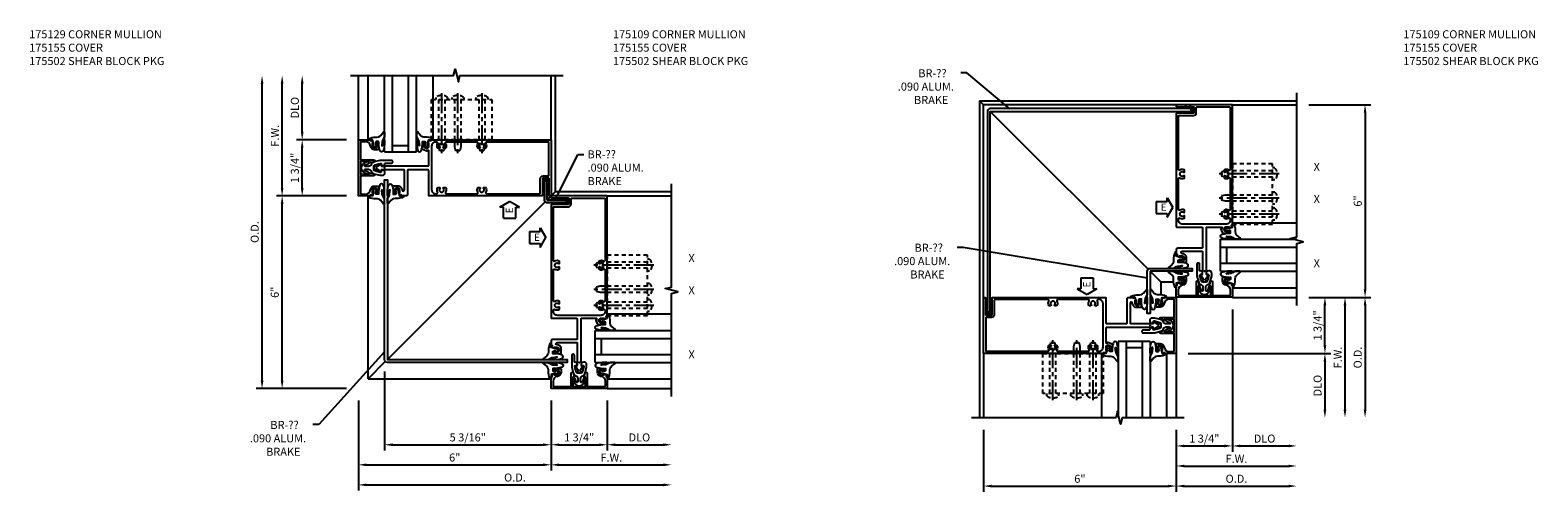
# Model space of a CAD drawing. Extents: x 0 to 94, y 0 to 59.1.
# Drawn here: x 43.3 to 90.2, y 26.2 to 40.6 of the extents above; entities that cross this region are included whole.
import ezdxf
from ezdxf.enums import TextEntityAlignment as Align

# ---------------------------------------------------------------- set-up
doc = ezdxf.new("R2010")
doc.units = 0
doc.header["$LTSCALE"] = 0.5
doc.header["$MEASUREMENT"] = 0
doc.linetypes.add('CENTER', pattern=[2, 1.25, -0.25, 0.25, -0.25])
doc.linetypes.add('HIDDEN', pattern=[0.375, 0.25, -0.125])
doc.layers.get('0').update_dxf_attribs({"color": 4, "linetype": 'CONTINUOUS'})
for name, color, linetype in [('CENTER', 1, 'CENTER'), ('DIME', 2, 'CONTINUOUS'), ('HIDDEN', 3, 'HIDDEN'), ('P_ATTR', 3, 'CONTINUOUS'), ('TEXT', 3, 'CONTINUOUS')]:
    doc.layers.add(name, color=color, linetype=linetype)
doc.layers.add('INSERTION_PT', color=1, linetype='CONTINUOUS', plot=False)
doc.styles.get("Standard").update_dxf_attribs({"font": 'arial.ttf'})
doc.dimstyles.new('EXT_ON-OFF', dxfattribs={"dimscale": 2, "dimtxt": 0.125, "dimasz": 0.125, "dimexe": 0.09, "dimexo": 0.1875, "dimgap": 0.05, "dimtad": 3, "dimdec": 5, "dimzin": 3, "dimdsep": 46, "dimlunit": 5, "dimtxsty": 'STANDARD', "dimcen": 0, "dimse2": 1, "dimazin": 0, "dimtfac": 1, "dimtdec": 5, "dimtofl": 0, "dimtmove": 0, "dimatfit": 0, "dimfxl": 1, "dimfrac": 2, "dimtolj": 1, "dimtzin": 3, "dimarcsym": 0})
doc.dimstyles.new('EXT_ON-ON', dxfattribs={"dimscale": 2, "dimtxt": 0.125, "dimasz": 0.125, "dimexe": 0.09, "dimexo": 0.1875, "dimgap": 0.05, "dimtad": 3, "dimdec": 5, "dimzin": 3, "dimdsep": 46, "dimlunit": 5, "dimtxsty": 'STANDARD', "dimcen": 0, "dimazin": 0, "dimtfac": 1, "dimtdec": 5, "dimtofl": 0, "dimtmove": 0, "dimatfit": 0, "dimfxl": 1, "dimfrac": 2, "dimtolj": 1, "dimtzin": 3, "dimarcsym": 0})
doc.dimstyles.get("Standard").update_dxf_attribs({"dimtxt": 0.18, "dimasz": 0.18, "dimexe": 0.18, "dimexo": 0.0625, "dimgap": 0.09, "dimtad": 0, "dimtih": 1, "dimtoh": 1, "dimdec": 4, "dimzin": 0, "dimdsep": 46, "dimtxsty": 'STANDARD', "dimcen": 0.09, "dimadec": 0, "dimazin": 0, "dimtfac": 1, "dimtdec": 4, "dimtofl": 0, "dimtmove": 0, "dimatfit": 3, "dimfxl": 1, "dimtolj": 1, "dimtzin": 0, "dimarcsym": 0})

# ---------------------------------------------------------------- blocks, each defined once
blk = doc.blocks.new('ESEAL1')
at = {"layer": 'TEXT', "color": 7}
for p, q in [((-0.575, 0.21), (-0.575, -0.21)), ((-0.575, 0.21), (-0.196, 0.21)), ((-0.196, 0.338), (0, 0)), ((-0.196, 0.21), (-0.196, 0.338)), ((-0.196, -0.338), (0, 0)), ((-0.575, -0.21), (-0.196, -0.21)), ((-0.196, -0.21), (-0.196, -0.338))]:
    blk.add_line(p, q, dxfattribs=at)
at = {"layer": 'TEXT', "color": 3}
blk.add_text('E', height=0.25, dxfattribs=at).set_placement((-0.413, -0.116))
blk = doc.blocks.new('*D37')
at = {"layer": 'DIME', "color": 0, "lineweight": -2}
for p, q in [((-6.875, -1.187), (-6.875, -3.992)), ((-6.625, -3.812), (2.625, -3.812))]:
    blk.add_line(p, q, dxfattribs=at)
at = {"layer": 'DIME', "color": 0}
for points in [[(-6.625, -3.77), (-6.625, -3.854), (-6.875, -3.812)], [(2.625, -3.77), (2.625, -3.854), (2.875, -3.812)]]:
    blk.add_solid(points, dxfattribs=at)
at = {"layer": 'DIME', "color": 0, "insert": (-2, -3.583), "char_height": 0.25, "attachment_point": 5, "rotation": 0.0009}
blk.add_mtext('\\A1;O.D.', dxfattribs=at)
blk = doc.blocks.new('*D38')
at = {"layer": 'DIME', "color": 0, "lineweight": -2}
for p, q in [((-6.875, -1.187), (-6.875, -3.367)), ((-0.875, -1.187), (-0.875, -3.367)), ((-6.625, -3.187), (-1.125, -3.187))]:
    blk.add_line(p, q, dxfattribs=at)
at = {"layer": 'DIME', "color": 0}
for points in [[(-6.625, -3.145), (-6.625, -3.229), (-6.875, -3.187)], [(-1.125, -3.145), (-1.125, -3.229), (-0.875, -3.187)]]:
    blk.add_solid(points, dxfattribs=at)
at = {"layer": 'DIME', "color": 0, "insert": (-3.875, -2.959), "char_height": 0.25, "attachment_point": 5, "rotation": 0.0009}
blk.add_mtext('\\A1;6"', dxfattribs=at)
blk = doc.blocks.new('*D39')
at = {"layer": 'DIME', "color": 0, "lineweight": -2}
for p, q in [((-6.062, -0.285), (-6.062, -2.742)), ((-0.875, -1.187), (-0.875, -2.742)), ((-5.812, -2.562), (-1.125, -2.562))]:
    blk.add_line(p, q, dxfattribs=at)
at = {"layer": 'DIME', "color": 0}
for points in [[(-5.812, -2.52), (-5.812, -2.604), (-6.062, -2.562)], [(-1.125, -2.52), (-1.125, -2.604), (-0.875, -2.562)]]:
    blk.add_solid(points, dxfattribs=at)
at = {"layer": 'DIME', "color": 0, "insert": (-3.469, -2.333), "char_height": 0.25, "attachment_point": 5, "rotation": 0.0009}
blk.add_mtext('\\A1;5 3/16"', dxfattribs=at)
blk = doc.blocks.new('*D40')
at = {"layer": 'DIME', "color": 0, "lineweight": -2}
for p, q in [((-7.25, 5.188), (-9.43, 5.188)), ((-9.25, -0.562), (-9.25, 4.938)), ((-7.25, -0.812), (-9.43, -0.812))]:
    blk.add_line(p, q, dxfattribs=at)
at = {"layer": 'DIME', "color": 0}
for points in [[(-9.292, 4.938), (-9.208, 4.938), (-9.25, 5.188)], [(-9.292, -0.562), (-9.208, -0.562), (-9.25, -0.812)]]:
    blk.add_solid(points, dxfattribs=at)
at = {"layer": 'DIME', "color": 0, "insert": (-9.478, 2.188), "char_height": 0.25, "attachment_point": 5, "rotation": 90}
blk.add_mtext('\\A1;6"', dxfattribs=at)
blk = doc.blocks.new('*D41')
at = {"layer": 'DIME', "color": 0, "lineweight": -2}
for p, q in [((-9.875, -0.562), (-9.875, 8.688)), ((-7.25, -0.812), (-10.055, -0.812))]:
    blk.add_line(p, q, dxfattribs=at)
at = {"layer": 'DIME', "color": 0}
for points in [[(-9.917, 8.688), (-9.833, 8.688), (-9.875, 8.938)], [(-9.917, -0.562), (-9.833, -0.562), (-9.875, -0.812)]]:
    blk.add_solid(points, dxfattribs=at)
at = {"layer": 'DIME', "color": 0, "insert": (-10.104, 4.063), "char_height": 0.25, "attachment_point": 5, "rotation": 90}
blk.add_mtext('\\A1;O.D.', dxfattribs=at)
blk = doc.blocks.new('*D42')
at = {"layer": 'DIME', "color": 0, "lineweight": -2}
for p, q in [((-8.625, 7.188), (-8.625, 8.688)), ((-7.25, 6.938), (-8.805, 6.938))]:
    blk.add_line(p, q, dxfattribs=at)
at = {"layer": 'DIME', "color": 0}
for points in [[(-8.667, 8.688), (-8.583, 8.688), (-8.625, 8.938)], [(-8.667, 7.188), (-8.583, 7.188), (-8.625, 6.938)]]:
    blk.add_solid(points, dxfattribs=at)
at = {"layer": 'DIME', "color": 0, "insert": (-8.854, 7.938), "char_height": 0.25, "attachment_point": 5, "rotation": 90}
blk.add_mtext('\\A1;DLO', dxfattribs=at)
blk = doc.blocks.new('*D43')
at = {"layer": 'DIME', "color": 0, "lineweight": -2}
for p, q in [((-9.25, 5.438), (-9.25, 8.688)), ((-7.25, 5.188), (-9.43, 5.188))]:
    blk.add_line(p, q, dxfattribs=at)
at = {"layer": 'DIME', "color": 0}
for points in [[(-9.292, 8.688), (-9.208, 8.688), (-9.25, 8.938)], [(-9.292, 5.438), (-9.208, 5.438), (-9.25, 5.188)]]:
    blk.add_solid(points, dxfattribs=at)
at = {"layer": 'DIME', "color": 0, "insert": (-9.475, 7.063), "char_height": 0.25, "attachment_point": 5, "rotation": 90}
blk.add_mtext('\\A1;F.W.', dxfattribs=at)
blk = doc.blocks.new('*D44')
at = {"layer": 'DIME', "color": 0, "lineweight": -2}
for p, q in [((-0.875, -1.187), (-0.875, -3.367)), ((-0.625, -3.187), (2.625, -3.187))]:
    blk.add_line(p, q, dxfattribs=at)
at = {"layer": 'DIME', "color": 0}
for points in [[(-0.625, -3.145), (-0.625, -3.229), (-0.875, -3.187)], [(2.625, -3.145), (2.625, -3.229), (2.875, -3.187)]]:
    blk.add_solid(points, dxfattribs=at)
at = {"layer": 'DIME', "color": 0, "insert": (1, -2.962), "char_height": 0.25, "attachment_point": 5, "rotation": 0.0009}
blk.add_mtext('\\A1;F.W.', dxfattribs=at)
blk = doc.blocks.new('*D45')
at = {"layer": 'DIME', "color": 0, "lineweight": -2}
for p, q in [((0.875, -1.187), (0.875, -2.742)), ((1.125, -2.562), (2.625, -2.562))]:
    blk.add_line(p, q, dxfattribs=at)
at = {"layer": 'DIME', "color": 0}
for points in [[(1.125, -2.52), (1.125, -2.604), (0.875, -2.562)], [(2.625, -2.52), (2.625, -2.604), (2.875, -2.562)]]:
    blk.add_solid(points, dxfattribs=at)
at = {"layer": 'DIME', "color": 0, "insert": (1.875, -2.333), "char_height": 0.25, "attachment_point": 5, "rotation": 0.0009}
blk.add_mtext('\\A1;DLO', dxfattribs=at)
blk = doc.blocks.new('445109', base_point=(6.892, 9.43))
for p, q in [((6.861, 9.471), (6.861, 9.389)), ((6.946, 9.502), (6.892, 9.502)), ((6.892, 9.469), (6.892, 9.391)), ((6.946, 9.502), (6.954, 9.555)), ((6.954, 9.555), (6.962, 9.502)), ((7.173, 9.477), (6.955, 9.477)), ((7.071, 9.502), (6.962, 9.502)), ((7.071, 9.502), (7.079, 9.555)), ((7.079, 9.555), (7.087, 9.502)), ((7.148, 9.502), (7.087, 9.502)), ((6.892, 9.358), (6.946, 9.358)), ((6.954, 9.305), (6.946, 9.358)), ((6.962, 9.358), (6.954, 9.305)), ((6.955, 9.383), (7.173, 9.383)), ((6.962, 9.358), (7.071, 9.358)), ((7.079, 9.305), (7.071, 9.358)), ((7.087, 9.358), (7.079, 9.305)), ((7.087, 9.358), (7.148, 9.358))]:
    blk.add_line(p, q)
for centre, radius, start, end in [((6.892, 9.471), 0.031, 89.9557, 180), ((6.908, 9.469), 0.016, 14.4775, 180), ((6.908, 9.391), 0.016, 180, 345.5226), ((6.939, 9.477), 0.016, 194.4775, 359.9999), ((6.939, 9.383), 0.016, 360, 165.5222), ((7.148, 9.477), 0.025, 360, 89.8916), ((6.892, 9.389), 0.031, 180, 270.1467), ((7.148, 9.383), 0.025, 270.1769, 360)]:
    blk.add_arc(centre, radius, start, end)
blk = doc.blocks.new('B175310', base_point=(14.4, 6.104))
blk.add_lwpolyline([(13.901, 6.149), (13.803, 6.149, -0.8391), (13.795, 6.198), (13.896, 6.234, 0.317837), (13.935, 6.291, 0.517638), (13.915, 6.305), (13.78, 6.256, 0.315299), (13.677, 6.11), (13.677, 6.099, 0.315299), (13.78, 5.952), (13.915, 5.903, 0.517638), (13.935, 5.917, 0.317837), (13.896, 5.974), (13.795, 6.011, -0.8391), (13.803, 6.059), (13.901, 6.059, -0.304695), (13.984, 6.003, 0.234469), (14.078, 5.921), (14.258, 5.873), (14.338, 5.873, 0.414214), (14.413, 5.948), (14.413, 5.969, 0.267949), (14.376, 6.034), (14.358, 6.044, 0.131652), (14.35, 6.046), (14.312, 6.046, 0.466308), (14.297, 6.029), (14.303, 5.998, -0.548619), (14.265, 5.964), (14.101, 6.008, -0.339454), (14.064, 6.056), (14.064, 6.152, -0.339454), (14.101, 6.2), (14.266, 6.244, -0.548619), (14.303, 6.21), (14.297, 6.179, 0.466308), (14.312, 6.161), (14.35, 6.161, 0.131652), (14.358, 6.163), (14.376, 6.174, 0.271331), (14.413, 6.239, -0.417912), (14.428, 6.255), (14.626, 6.255, 0.414214), (14.656, 6.285), (14.656, 6.305, 0.414214), (14.626, 6.335), (14.254, 6.335), (14.078, 6.287, 0.234469), (13.984, 6.205, -0.304695)], format="xyb", close=True)
at = {"color": 4}
blk.add_point((14.4, 6.104), dxfattribs=at)
blk.add_point((14.4, 6.104))
blk.add_point((14.4, 6.104))
blk = doc.blocks.new('B175155', base_point=(12.092, 3.652))
blk.add_lwpolyline([(11.905, 3.065), (11.905, 2.847), (11.856, 2.847, -0.414214), (11.836, 2.867), (11.836, 2.879), (11.865, 2.879), (11.865, 2.956, 1), (11.707, 2.956), (11.707, 2.879), (11.736, 2.879), (11.707, 2.797), (11.654, 2.807), (11.643, 2.777), (11.281, 2.777), (11.281, 4.527), (11.643, 4.527), (11.654, 4.497), (11.707, 4.507), (11.736, 4.424), (11.707, 4.424), (11.707, 4.347, 1), (11.865, 4.347), (11.865, 4.424), (11.836, 4.424), (11.836, 4.436, -0.414214), (11.856, 4.456), (11.905, 4.456), (11.905, 4.238, -0.414214), (11.885, 4.218), (11.786, 4.218, -0.37708), (11.658, 4.331, 0.37708), (11.503, 4.467), (11.371, 4.467, 0.414214), (11.341, 4.437), (11.341, 3.901), (11.766, 3.901, -0.876975), (11.774, 3.842), (11.641, 3.806, -0.577352), (11.628, 3.818), (11.634, 3.838, 0.493145), (11.624, 3.851), (11.341, 3.851), (11.341, 3.452), (11.624, 3.452, 0.493145), (11.634, 3.465), (11.628, 3.485, -0.577352), (11.641, 3.497), (11.774, 3.461, -0.876975), (11.766, 3.402), (11.341, 3.402), (11.341, 2.867, 0.414214), (11.371, 2.837), (11.503, 2.837, 0.37708), (11.658, 2.973, -0.37708), (11.786, 3.085), (11.885, 3.085, -0.414214)], format="xyb", close=True)
at = {"color": 4}
blk.add_point((12.092, 3.652), dxfattribs=at)
blk = doc.blocks.new('*D46')
at = {"layer": 'DIME', "color": 0, "lineweight": -2}
for p, q in [((-7.25, 6.938), (-8.805, 6.938)), ((-8.625, 5.438), (-8.625, 6.688)), ((-7.25, 5.188), (-8.805, 5.188))]:
    blk.add_line(p, q, dxfattribs=at)
at = {"layer": 'DIME', "color": 0}
for points in [[(-8.667, 6.688), (-8.583, 6.688), (-8.625, 6.938)], [(-8.667, 5.438), (-8.583, 5.438), (-8.625, 5.188)]]:
    blk.add_solid(points, dxfattribs=at)
at = {"layer": 'DIME', "color": 0, "insert": (-8.854, 6.063), "char_height": 0.25, "attachment_point": 5, "rotation": 90}
blk.add_mtext('\\A1;1 3/4"', dxfattribs=at)
blk = doc.blocks.new('*D47')
at = {"layer": 'DIME', "color": 0, "lineweight": -2}
for p, q in [((-0.875, -1.187), (-0.875, -2.742)), ((0.875, -1.187), (0.875, -2.742)), ((-0.625, -2.562), (0.625, -2.562))]:
    blk.add_line(p, q, dxfattribs=at)
at = {"layer": 'DIME', "color": 0}
for points in [[(-0.625, -2.52), (-0.625, -2.604), (-0.875, -2.562)], [(0.625, -2.52), (0.625, -2.604), (0.875, -2.562)]]:
    blk.add_solid(points, dxfattribs=at)
at = {"layer": 'DIME', "color": 0, "insert": (0, -2.333), "char_height": 0.25, "attachment_point": 5}
blk.add_mtext('\\A1;1 3/4"', dxfattribs=at)
blk = doc.blocks.new('028400')
for p, q in [((-0.066, 0.187), (0, 0.187)), ((0, 0.095), (1.469, 0.095)), ((1.469, 0.095), (1.594, 0.065)), ((1.594, 0.065), (1.594, -0.065)), ((-0.066, -0.186), (0, -0.186)), ((0, -0.095), (1.469, -0.095)), ((1.469, -0.095), (1.594, -0.065))]:
    blk.add_line(p, q)
blk.add_arc((0.162, 0), 0.295, 140.7507, 219.2493)
at = {"layer": 'CENTER'}
blk.add_line((-0.203, 0), (1.664, 0), dxfattribs=at)
blk = doc.blocks.new('B175502A')
at = {"layer": 'HIDDEN'}
blk.add_lwpolyline([(2.125, 2.592), (0.875, 2.592), (0.875, 0.717), (2.125, 0.717)], close=True, dxfattribs=at)
at = {"layer": 'HIDDEN', "extrusion": (0, 0, -1), "zscale": -1}
for p in [(-2.125, 2.28), (-2.125, 1.529), (-2.125, 1.03)]:
    blk.add_blockref('028400', p, dxfattribs=at)
blk = doc.blocks.new('B027074-M1')
blk.add_lwpolyline([(0.062, 0.144), (0.035, 0.149), (0.069, 0.257), (0.13, 0.261), (0.205, 0.259), (0.195, 0.29, 0.12571), (-0.037, 0.341, -0.226084), (-0.19, 0.391), (-0.281, 0.502, 0.644976), (-0.307, 0.49), (-0.305, 0.361, 0.151869), (-0.289, 0.316), (-0.255, 0.257, -0.029345), (-0.238, 0.205), (-0.221, 0.083, -0.653812), (-0.241, 0.076), (-0.285, 0.241, 1.018221), (-0.307, 0.239), (-0.307, 0.105, 0.064432), (-0.268, -0.084, 0.628277), (-0.165, -0.084, 0.070356), (-0.124, 0.105), (-0.124, 0.201), (-0.051, 0.201), (-0.029, 0.147), (-0.068, 0.142), (-0.034, 0.106), (-0.065, 0.084), (-0.004, 0.03), (0.052, 0.096), (0.027, 0.106)], format="xyb", close=True)
blk = doc.blocks.new('S175GT100')
for p, q in [((-0.512, 0.875), (-0.512, 2.875)), ((0, 0.5), (0, 2.875)), ((0.25, 0.5), (0.25, 2.875)), ((0.75, 0.5), (0.75, 2.875)), ((1, 0.5), (1, 2.875)), ((1.513, 0.875), (1.513, 2.875)), ((0, 0.5), (1, 0.5)), ((0.75, 0.687), (0.25, 0.687))]:
    blk.add_line(p, q)
at = {"xscale": -1}
blk.add_blockref('B027074-M1', (-0.307, 0.616), dxfattribs=at)
blk.add_blockref('B027074-M1', (1.307, 0.616))
blk = doc.blocks.new('B175109')
for points in [[(-0.875, 1.392, 0.414214), (-0.86, 1.377), (-0.078, 1.377, -0.414214), (-0.063, 1.362), (-0.063, 0.732, -0.414214), (-0.078, 0.717), (-0.835, 0.717, 0.414214), (-0.875, 0.677), (-0.875, 0.541), (-0.845, 0.53), (-0.855, 0.477), (-0.773, 0.448), (-0.773, 0.477), (-0.696, 0.477, -1), (-0.696, 0.319), (-0.773, 0.319), (-0.773, 0.348), (-0.785, 0.348, 0.414214), (-0.805, 0.328), (-0.805, 0.279), (-0.582, 0.279, 0.414214), (-0.557, 0.304), (-0.557, 0.452, 0.290152), (-0.685, 0.547, -0.964268), (-0.682, 0.627), (-0.078, 0.627, -0.414214), (-0.063, 0.612), (-0.063, 0.026), (-0.07, 0.026), (-0.07, -0.103), (-0.119, -0.099, 0.6302), (-0.124, -0.106), (-0.033, -0.246, -0.500434), (-0.041, -0.269, 0.327156), (-0.063, -0.298), (-0.063, -0.304, 0.414214), (-0.048, -0.319), (0.047, -0.319, 0.414214), (0.062, -0.304), (0.062, -0.298, 0.327156), (0.041, -0.269, -0.501146), (0.033, -0.246), (0.124, -0.106, 0.630996), (0.12, -0.099), (0.07, -0.103), (0.07, 0.026), (0.062, 0.026), (0.062, 1.362, -0.414214), (0.077, 1.377), (0.539, 1.377), (0.539, 1.315), (0.517, 1.315), (0.558, 1.205, 0.322429), (0.582, 1.188), (0.804, 1.188), (0.804, 1.237, 0.414214), (0.785, 1.257), (0.772, 1.257), (0.772, 1.228), (0.695, 1.228, -1), (0.695, 1.386), (0.772, 1.386), (0.772, 1.357), (0.855, 1.386), (0.845, 1.439), (0.875, 1.45), (0.875, 5.188), (-0.875, 5.188), (-0.875, 5.141, 0.414214), (-0.86, 5.126), (-0.337, 5.126, -0.414214), (-0.322, 5.111), (-0.322, 4.938, -0.414214), (-0.337, 4.923), (-0.86, 4.923, 0.414214), (-0.875, 4.908)], [(-0.639, 1.725, -2.206052), (-0.639, 1.835, 0.644645), (-0.614, 1.846), (-0.614, 1.894, 0.282291), (-0.622, 1.907, 0.253709), (-0.759, 1.904, -0.57735), (-0.805, 1.931), (-0.805, 2.879, -0.57735), (-0.759, 2.906, 0.253709), (-0.622, 2.903, 0.282291), (-0.614, 2.916), (-0.614, 2.964, 0.644645), (-0.639, 2.975, -2.206052), (-0.639, 3.085, 0.644645), (-0.614, 3.096), (-0.614, 3.144, 0.282291), (-0.622, 3.157, 0.253709), (-0.759, 3.154, -0.57735), (-0.805, 3.181), (-0.805, 4.838, -0.414214), (-0.79, 4.853), (-0.337, 4.853, 0.414214), (-0.252, 4.938), (-0.252, 5.103, -0.414214), (-0.237, 5.118), (0.79, 5.118, -0.414214), (0.805, 5.103), (0.805, 3.181, -0.57735), (0.758, 3.154, 0.253709), (0.622, 3.157, 0.282291), (0.614, 3.144), (0.614, 3.096, 0.644645), (0.639, 3.085, -2.206052), (0.639, 2.975, 0.644645), (0.614, 2.964), (0.614, 2.916, 0.282291), (0.622, 2.903, 0.253709), (0.758, 2.906, -0.57735), (0.805, 2.879), (0.805, 1.931, -0.57735), (0.758, 1.904, 0.253709), (0.622, 1.907, 0.282291), (0.614, 1.894), (0.614, 1.846, 0.644645), (0.639, 1.835, -2.206052), (0.639, 1.725, 0.644645), (0.614, 1.714), (0.614, 1.666, 0.282291), (0.622, 1.653, 0.253709), (0.758, 1.656, -0.57735), (0.805, 1.629), (0.805, 1.592, -0.414214), (0.68, 1.467), (-0.68, 1.467, -0.414214), (-0.805, 1.592), (-0.805, 1.629, -0.57735), (-0.759, 1.656, 0.253709), (-0.622, 1.653, 0.282291), (-0.614, 1.666), (-0.614, 1.714, 0.644645)]]:
    blk.add_lwpolyline(points, format="xyb", close=True)
blk = doc.blocks.new('*D50')
at = {"layer": 'DIME', "color": 0, "lineweight": -2}
for p, q in [((-6.875, -4.937), (-6.875, -6.871)), ((-0.875, -4.937), (-0.875, -6.871)), ((-6.625, -6.691), (-1.125, -6.691))]:
    blk.add_line(p, q, dxfattribs=at)
at = {"layer": 'DIME', "color": 0}
for points in [[(-6.625, -6.649), (-6.625, -6.733), (-6.875, -6.691)], [(-1.125, -6.649), (-1.125, -6.733), (-0.875, -6.691)]]:
    blk.add_solid(points, dxfattribs=at)
at = {"layer": 'DIME', "color": 0, "insert": (-3.875, -6.464), "char_height": 0.25, "attachment_point": 5}
blk.add_mtext('\\A1;6"', dxfattribs=at)
blk = doc.blocks.new('ESEAL2')
at = {"layer": 'TEXT', "color": 7}
for p, q in [((0.196, 0.338), (0, 0)), ((0.196, -0.338), (0, 0)), ((0.196, 0.21), (0.196, 0.338)), ((0.575, 0.21), (0.196, 0.21)), ((0.575, 0.21), (0.575, -0.21)), ((0.575, -0.21), (0.196, -0.21)), ((0.196, -0.21), (0.196, -0.338))]:
    blk.add_line(p, q, dxfattribs=at)
at = {"layer": 'TEXT', "color": 3}
blk.add_text('E', height=0.25, dxfattribs=at).set_placement((0.247, -0.116))
blk = doc.blocks.new('*D51')
at = {"layer": 'DIME', "color": 0, "lineweight": -2}
for p, q in [((0.875, -1.187), (0.875, -5.621)), ((1.125, -5.441), (2.625, -5.441))]:
    blk.add_line(p, q, dxfattribs=at)
at = {"layer": 'DIME', "color": 0}
for points in [[(1.125, -5.399), (1.125, -5.483), (0.875, -5.441)], [(2.625, -5.399), (2.625, -5.483), (2.875, -5.441)]]:
    blk.add_solid(points, dxfattribs=at)
at = {"layer": 'DIME', "color": 0, "insert": (1.875, -5.212), "char_height": 0.25, "attachment_point": 5}
blk.add_mtext('\\A1;DLO', dxfattribs=at)
blk = doc.blocks.new('*D52')
at = {"layer": 'DIME', "color": 0, "lineweight": -2}
for p, q in [((-0.875, -4.937), (-0.875, -6.246)), ((-0.625, -6.066), (2.625, -6.066))]:
    blk.add_line(p, q, dxfattribs=at)
at = {"layer": 'DIME', "color": 0}
for points in [[(-0.625, -6.024), (-0.625, -6.108), (-0.875, -6.066)], [(2.625, -6.024), (2.625, -6.108), (2.875, -6.066)]]:
    blk.add_solid(points, dxfattribs=at)
at = {"layer": 'DIME', "color": 0, "insert": (1, -5.841), "char_height": 0.25, "attachment_point": 5}
blk.add_mtext('\\A1;F.W.', dxfattribs=at)
blk = doc.blocks.new('*D53')
at = {"layer": 'DIME', "color": 0, "lineweight": -2}
for p, q in [((-0.875, -4.937), (-0.875, -6.871)), ((-0.625, -6.691), (2.625, -6.691))]:
    blk.add_line(p, q, dxfattribs=at)
at = {"layer": 'DIME', "color": 0}
for points in [[(-0.625, -6.649), (-0.625, -6.733), (-0.875, -6.691)], [(2.625, -6.649), (2.625, -6.733), (2.875, -6.691)]]:
    blk.add_solid(points, dxfattribs=at)
at = {"layer": 'DIME', "color": 0, "insert": (1, -6.462), "char_height": 0.25, "attachment_point": 5}
blk.add_mtext('\\A1;O.D.', dxfattribs=at)
blk = doc.blocks.new('*D54')
at = {"layer": 'DIME', "color": 0, "lineweight": -2}
for p, q in [((3.25, -0.812), (5.184, -0.812)), ((5.004, -1.062), (5.004, -4.312))]:
    blk.add_line(p, q, dxfattribs=at)
at = {"layer": 'DIME', "color": 0}
for points in [[(4.962, -1.062), (5.046, -1.062), (5.004, -0.812)], [(4.962, -4.312), (5.046, -4.312), (5.004, -4.562)]]:
    blk.add_solid(points, dxfattribs=at)
at = {"layer": 'DIME', "color": 0, "insert": (4.775, -2.687), "char_height": 0.25, "attachment_point": 5, "rotation": 89.9991}
blk.add_mtext('\\A1;O.D.', dxfattribs=at)
blk = doc.blocks.new('*D55')
at = {"layer": 'DIME', "color": 0, "lineweight": -2}
for p, q in [((3.25, -0.812), (4.559, -0.812)), ((4.379, -1.062), (4.379, -4.312))]:
    blk.add_line(p, q, dxfattribs=at)
at = {"layer": 'DIME', "color": 0}
for points in [[(4.337, -1.062), (4.421, -1.062), (4.379, -0.812)], [(4.337, -4.312), (4.421, -4.312), (4.379, -4.562)]]:
    blk.add_solid(points, dxfattribs=at)
at = {"layer": 'DIME', "color": 0, "insert": (4.154, -2.687), "char_height": 0.25, "attachment_point": 5, "rotation": 89.9991}
blk.add_mtext('\\A1;F.W.', dxfattribs=at)
blk = doc.blocks.new('*D56')
at = {"layer": 'DIME', "color": 0, "lineweight": -2}
for p, q in [((-0.5, -2.562), (3.934, -2.562)), ((3.754, -2.812), (3.754, -4.312))]:
    blk.add_line(p, q, dxfattribs=at)
at = {"layer": 'DIME', "color": 0}
for points in [[(3.712, -2.812), (3.796, -2.812), (3.754, -2.562)], [(3.712, -4.312), (3.796, -4.312), (3.754, -4.562)]]:
    blk.add_solid(points, dxfattribs=at)
at = {"layer": 'DIME', "color": 0, "insert": (3.525, -3.562), "char_height": 0.25, "attachment_point": 5, "rotation": 89.9991}
blk.add_mtext('\\A1;DLO', dxfattribs=at)
blk = doc.blocks.new('*D57')
at = {"layer": 'DIME', "color": 0, "lineweight": -2}
for p, q in [((3.25, 5.188), (5.184, 5.188)), ((5.004, 4.938), (5.004, -0.562)), ((3.25, -0.812), (5.184, -0.812))]:
    blk.add_line(p, q, dxfattribs=at)
at = {"layer": 'DIME', "color": 0}
for points in [[(4.963, 4.938), (5.046, 4.938), (5.004, 5.188)], [(4.962, -0.562), (5.046, -0.562), (5.004, -0.812)]]:
    blk.add_solid(points, dxfattribs=at)
at = {"layer": 'DIME', "color": 0, "insert": (4.777, 2.188), "char_height": 0.25, "attachment_point": 5, "rotation": 89.9991}
blk.add_mtext('\\A1;6"', dxfattribs=at)
blk = doc.blocks.new('*D48')
at = {"layer": 'DIME', "color": 0, "lineweight": -2}
for p, q in [((-0.875, -4.937), (-0.875, -5.621)), ((-0.625, -5.441), (0.625, -5.441))]:
    blk.add_line(p, q, dxfattribs=at)
at = {"layer": 'DIME', "color": 0}
for points in [[(-0.625, -5.399), (-0.625, -5.483), (-0.875, -5.441)], [(0.625, -5.399), (0.625, -5.483), (0.875, -5.441)]]:
    blk.add_solid(points, dxfattribs=at)
at = {"layer": 'DIME', "color": 0, "insert": (0, -5.212), "char_height": 0.25, "attachment_point": 5}
blk.add_mtext('\\A1;1 3/4"', dxfattribs=at)
blk = doc.blocks.new('*D49')
at = {"layer": 'DIME', "color": 0, "lineweight": -2}
for p, q in [((3.754, -2.312), (3.754, -1.062)), ((-0.5, -2.562), (3.934, -2.562))]:
    blk.add_line(p, q, dxfattribs=at)
at = {"layer": 'DIME', "color": 0}
for points in [[(3.712, -1.062), (3.796, -1.062), (3.754, -0.812)], [(3.712, -2.312), (3.796, -2.312), (3.754, -2.562)]]:
    blk.add_solid(points, dxfattribs=at)
at = {"layer": 'DIME', "color": 0, "insert": (3.525, -1.687), "char_height": 0.25, "attachment_point": 5, "rotation": 90}
blk.add_mtext('\\A1;1 3/4"', dxfattribs=at)
blk = doc.blocks.new('S175VC31')
for p, q in [((-6.87498, 6.938074), (-6.87498, 8.938074)), ((-0.874955, 6.923045), (-0.874955, 8.938055)), ((-0.749893, 8.938052), (-0.749953, 5.313089)), ((-6.575092, -0.512084), (-6.57504, 5.18812)), ((-0.749953, 5.313089), (-0.9935, 5.069545)), ((2.87501, 5.313089), (-0.749953, 5.313089)), ((0.86, 5.188089), (2.87501, 5.188089)), ((-1.057135, 5.006407), (-5.973052, 0.090013)), ((-6.036699, 0.026367), (-6.575092, -0.512084)), ((-6.575092, -0.512084), (-0.875, -0.512074)), ((0.875, -0.812), (2.875, -0.812))]:
    blk.add_line(p, q)
for points in [[(-7.125037, 8.938074), (-3.912503, 8.938065), (-3.862482, 9.138045), (-3.762503, 8.738065), (-3.712503, 8.938065), (-0.499948, 8.938056)], [(2.87501, -1.062), (2.87501, 2.150535), (3.07499, 2.200555), (2.67501, 2.300535), (2.87501, 2.350535), (2.87501, 5.563089)]]:
    blk.add_lwpolyline(points)
for points in [[(-6.062124, 0.090902), (-6.062116, 5.68896), (-5.972116, 5.68896), (-5.972124, 0.090902), (-0.374059, 0.09089), (-0.374059, 0.00089), (-5.972124, 0.000902, -0.414213562)], [(-1.083502, 5.069548), (-1.083492, 5.678317), (-0.993492, 5.678316), (-0.993502, 5.069547), (-0.384733, 5.069536), (-0.384734, 4.979536), (-0.993503, 4.979547, -0.414213562)], [(-0.9935, 4.979545), (-0.384731, 4.979545), (-0.384731, 5.069545), (-0.9935, 5.069545), (-0.9935, 5.678314), (-1.0835, 5.678314), (-1.0835, 5.069545, 0.414213562)]]:
    blk.add_lwpolyline(points, format="xyb", close=True)
at = {"layer": 'INSERTION_PT'}
blk.add_point((0, 0), dxfattribs=at)
for name, p in [('S175GT100', (-6.062966, 6.06312)), ('B175155', (-6.062966, 6.06312)), ('B175310', (-6.062966, 6.06312)), ('B175109', (0, 0)), ('B175502A', (0, 0.75))]:
    blk.add_blockref(name, p)
at = {"xscale": -1}
for name, p, rotation in [('B175502A', (-5.313045, 6.063179), 270), ('B175109', (-6.062966, 6.06312), 270), ('445109', (-1.0385, 5.693561), 89.99999999999936), ('B027074-M1', (-5.664546, 5.44656), 180), ('S175GT100', (0, 0), 270), ('B027074-M1', (-0.6165, -0.30672), 90)]:
    blk.add_blockref(name, p, dxfattribs=dict(at, rotation=rotation))
for name, p, rotation in [('B027074-M1', (-6.369686, 5.44662), 180), ('445109', (-0.369484, 5.024545), 180), ('B027074-M1', (-0.6165, 0.3985), 90), ('B175155', (0, 0), 90), ('B175310', (0, 0), 90)]:
    blk.add_blockref(name, p, dxfattribs=dict(rotation=rotation))
at = {"xscale": 0.9, "yscale": 0.9, "zscale": 0.9, "rotation": 90}
blk.add_blockref('ESEAL1', (-2.164957, 5.017718), dxfattribs=at)
at = {"xscale": 0.9, "yscale": 0.9, "zscale": 0.9}
blk.add_blockref('ESEAL1', (-1.034741, 3.891618), dxfattribs=at)
at = {"layer": 'TEXT', "char_height": 0.25, "width": 1.8441337, "attachment_point": 1}
for s, insert in [('BR-??\\P.090 ALUM.   BRAKE', (0.260183, 6.610288)), ('{\\W7.98418; } BR-??\\P{\\W0.639718; }.090 ALUM.   \\P{\\W7.2601; }BRAKE', (-10.302593, -1.820421))]:
    blk.add_mtext(s, dxfattribs=dict(at, insert=insert))
at = {"layer": 'DIME'}
for base, p1, p2, angle, text, picture, middle in [((-9.875148, 8.938084), (-6.874686, -0.81172), (-7.12498, 8.938084), 90, 'O.D.', '*D41', (-10.104496, 4.063182)), ((-9.250148, 8.938084), (-6.874686, 5.18812), (-7.12498, 8.938084), 90, 'F.W.', '*D43', (-9.475148, 7.063102)), ((-8.625124, 8.938084), (-6.874686, 6.93812), (-7.12498, 8.938084), 90, 'DLO', '*D42', (-8.854473, 7.938102)), ((2.875055, -3.812002), (-6.874686, -0.81172), (2.87501, -1.062), 0.0009288, 'O.D.', '*D37', (-1.999795, -3.582733)), ((2.875044, -3.187002), (-0.875, -0.81172), (2.87501, -1.062), 0.0009288, 'F.W.', '*D44', (1.000038, -2.962032)), ((2.875034, -2.562002), (0.875, -0.81172), (2.87501, -1.062), 0.0009288, 'DLO', '*D45', (1.875028, -2.33267))]:
    dim = blk.add_linear_dim(base=base, p1=p1, p2=p2, angle=angle, text=text, dimstyle='EXT_ON-OFF', override={"dimpost": '"'}, dxfattribs=at)
    dim.commit()
    dim.dimension.update_dxf_attribs({"geometry": picture, "text_midpoint": middle})
for base, p1, p2, angle, picture, middle in [((-8.625124, 6.93812), (-6.874686, 5.18812), (-6.874686, 6.93812), 90, '*D46', (-8.854473, 6.06312)), ((-9.250148, 5.18812), (-6.874686, -0.81172), (-6.874686, 5.18812), 90, '*D40', (-9.477791, 2.1882)), ((-0.8749716, -2.561945), (-6.0621195, 0.0900218), (-0.875, -0.8117201), 0.0009288, '*D39', (-3.4685278, -2.3326385)), ((-0.874961, -3.187063), (-6.874686, -0.81172), (-0.875, -0.81172), 0.0009288, '*D38', (-3.874808, -2.959468))]:
    dim = blk.add_linear_dim(base=base, p1=p1, p2=p2, angle=angle, dimstyle='EXT_ON-ON', override={"dimpost": '"'}, dxfattribs=at)
    dim.commit()
    dim.dimension.update_dxf_attribs({"geometry": picture, "text_midpoint": middle})
dim = blk.add_linear_dim(base=(0.875, -2.562034), p1=(-0.875, -0.81172), p2=(0.875, -0.81172), dimstyle='EXT_ON-ON', override={"dimpost": '"'}, dxfattribs=at)
dim.commit()
dim.dimension.update_dxf_attribs({"geometry": '*D47', "text_midpoint": (0, -2.332686)})
at = {"layer": 'TEXT'}
for points in [[(-0.741759, 5.072846), (-0.041834, 6.483479), (0.145666, 6.483479)], [(-6.062154, 0.334003), (-8.104108, -1.933538), (-8.291608, -1.933538)]]:
    blk.add_leader(points, dimstyle='STANDARD', dxfattribs=at)
blk = doc.blocks.new('S175VC32')
for p, q in [((-7.000089, 5.313089), (2.87501, 5.313089)), ((-7.000089, 5.313089), (-7.000089, -4.56201)), ((-7.000089, 5.313089), (-6.875045, 5.188089)), ((-0.875, 5.188089), (-6.875045, 5.188089)), ((-6.875045, -0.812), (-6.875045, 5.188089)), ((0.86, 5.188089), (2.87501, 5.188089)), ((-6.666545, 4.979545), (-1.75064, 0.06364)), ((-0.38475, 4.979545), (-0.384731, 5.069545)), ((-1.687, 0), (-1.343045, -0.343955)), ((-0.954309, -0.343955), (-1.343045, -0.343955)), ((-1.343045, -0.732691), (-1.343045, -0.343955)), ((0.875, -0.812), (2.875, -0.812)), ((-6.875089, -2.547), (-6.875089, -4.56201)), ((-0.875, -2.562), (-0.875, -4.562))]:
    blk.add_line(p, q)
for points in [[(2.87501, -1.062), (2.87501, 0.86949), (3.07499, 0.91951), (2.67501, 1.01949), (2.87501, 1.06949), (2.87501, 5.563089)], [(-0.625, -4.56201), (-2.55649, -4.56201), (-2.60651, -4.76199), (-2.70649, -4.36201), (-2.75649, -4.56201), (-7.250089, -4.56201)]]:
    blk.add_lwpolyline(points)
blk.add_lwpolyline([(-0.384731, 5.069545), (-6.666545, 5.069545, 0.414213562), (-6.756545, 4.979545), (-6.756545, -1.30225), (-6.666545, -1.30225), (-6.666545, 4.979545), (-0.38475, 4.979545)], format="xyb")
blk.add_lwpolyline([(-1.68789, 0.00089), (-1.68789, -1.31111), (-1.77789, -1.31111), (-1.77789, 0.00089, -0.414213562), (-1.68789, 0.09089), (-0.37589, 0.09089), (-0.37589, 0.00089)], format="xyb", close=True)
at = {"layer": 'INSERTION_PT'}
blk.add_point((0, 0), dxfattribs=at)
for name, p in [('B175109', (0, 0)), ('B175502A', (0, 0.75)), ('B027074-M1', (-1.38028, -1.0705))]:
    blk.add_blockref(name, p)
for name, p, rotation in [('445109', (-0.38474, 5.024545), 180), ('B027074-M1', (-0.6165, 0.3985), 90), ('B175155', (0, 0), 90), ('B175310', (0, 0), 90), ('B175155', (-1.687, -1.687), 180), ('B175310', (-1.687, -1.687), 180), ('S175GT100', (-1.687, -1.687), 180)]:
    blk.add_blockref(name, p, dxfattribs=dict(rotation=rotation))
at = {"xscale": 0.9, "yscale": 0.9, "zscale": 0.9}
blk.add_blockref('ESEAL1', (-0.986834, 1.987163), dxfattribs=at)
at = {"xscale": -1}
for name, p, rotation in [('S175GT100', (0, 0), 270), ('B027074-M1', (-0.6165, -0.30672), 90), ('B175109', (-1.687, -1.687), 90), ('445109', (-6.711545, -1.30226), 269.9999999999999), ('B175502A', (-2.437, -1.687), 90)]:
    blk.add_blockref(name, p, dxfattribs=dict(at, rotation=rotation))
at = {"xscale": 0.9, "yscale": 0.9, "zscale": 0.9, "rotation": 90}
blk.add_blockref('ESEAL2', (-3.65393, -0.725376), dxfattribs=at)
at = {"xscale": -1}
blk.add_blockref('B027074-M1', (-2.0855, -1.0705), dxfattribs=at)
at = {"layer": 'TEXT', "char_height": 0.25, "width": 1.8441337, "attachment_point": 1}
for insert in [(-9.594572, 6.293954), (-9.710343, 0.85807)]:
    blk.add_mtext('{\\W7.98418; } BR-??\\P{\\W0.639718; }.090 ALUM.   \\P{\\W7.2601; }BRAKE', dxfattribs=dict(at, insert=insert))
at = {"layer": 'DIME'}
for base, p1, p2, angle, dimstyle, picture, middle in [((5.004101, -0.812108), (2.875055, 5.188015), (2.874997, -0.812074), 89.9990712, 'EXT_ON-ON', '*D57', (4.776507, 2.18794)), ((3.754113, -0.812), (-0.87528, -2.562), (2.875, -0.812), 90, 'EXT_ON-OFF', '*D49', (3.524764, -1.687))]:
    dim = blk.add_linear_dim(base=base, p1=p1, p2=p2, angle=angle, dimstyle=dimstyle, override={"dimpost": '"'}, dxfattribs=at)
    dim.commit()
    dim.dimension.update_dxf_attribs({"geometry": picture, "text_midpoint": middle})
for base, p1, p2, dimstyle, picture, middle in [((0.875, -5.441154), (-0.875, -4.562), (0.875, -0.81172), 'EXT_ON-OFF', '*D48', (0, -5.211806)), ((-0.875, -6.691154), (-6.875089, -4.56201), (-0.875, -4.56201), 'EXT_ON-ON', '*D50', (-3.875045, -6.463511))]:
    dim = blk.add_linear_dim(base=base, p1=p1, p2=p2, dimstyle=dimstyle, override={"dimpost": '"'}, dxfattribs=at)
    dim.commit()
    dim.dimension.update_dxf_attribs({"geometry": picture, "text_midpoint": middle})
for base, p1, p2, text, picture, middle in [((5.00408, -4.562118), (2.874987, -0.812074), (-0.625074, -4.562027), 'O.D.', '*D54', (4.774762, -2.68711)), ((4.37908, -4.562108), (2.874987, -0.812074), (-0.625074, -4.562027), 'F.W.', '*D55', (4.154111, -2.6871)), ((3.75408, -4.562098), (-0.87528, -2.562), (-0.875074, -4.562023), 'DLO', '*D56', (3.524748, -3.562083))]:
    dim = blk.add_linear_dim(base=base, p1=p1, p2=p2, angle=89.9990712, text=text, dimstyle='EXT_ON-OFF', override={"dimpost": '"'}, dxfattribs=at)
    dim.commit()
    dim.dimension.update_dxf_attribs({"geometry": picture, "text_midpoint": middle})
for base, p1, p2, text, picture, middle in [((2.87501, -5.441154), (0.875, -0.81172), (2.87501, -0.812), 'DLO', '*D51', (1.875005, -5.211806)), ((2.87501, -6.066154), (-0.875, -4.562), (2.87501, -1.062), 'F.W.', '*D52', (1.000005, -5.841154)), ((2.87501, -6.691154), (-0.875, -4.562), (2.87501, -1.062), 'O.D.', '*D53', (1.000005, -6.461806))]:
    dim = blk.add_linear_dim(base=base, p1=p1, p2=p2, text=text, dimstyle='EXT_ON-OFF', override={"dimpost": '"'}, dxfattribs=at)
    dim.commit()
    dim.dimension.update_dxf_attribs({"geometry": picture, "text_midpoint": middle})
at = {"layer": 'TEXT'}
for points in [[(-6.05645, 5.057311), (-7.396087, 6.180837), (-7.583587, 6.180837)], [(-1.772923, -0.213349), (-7.511858, 0.744953), (-7.699358, 0.744953)]]:
    blk.add_leader(points, dimstyle='STANDARD', dxfattribs=at)

msp = doc.modelspace()

# ---------------------------------------------------------------- block references
ref = msp.add_blockref('S175VC31', (60.36, 30.233))
ref.add_attrib('LIST', 'X', dxfattribs={"layer": 'P_ATTR', "height": 0.25}).set_placement((63.86, 30.452), align=Align.MIDDLE)
ref.add_attrib('LIST', 'X', dxfattribs={"layer": 'P_ATTR', "height": 0.25}).set_placement((63.86, 32.452), align=Align.MIDDLE)
ref.add_attrib('LIST', 'X', dxfattribs={"layer": 'P_ATTR', "height": 0.25}).set_placement((63.86, 33.452), align=Align.MIDDLE)
ref = msp.add_blockref('S175VC32', (79.827, 33.075))
ref.add_attrib('LIST', 'X', dxfattribs={"layer": 'P_ATTR', "height": 0.25}).set_placement((83.327, 33.294), align=Align.MIDDLE)
ref.add_attrib('LIST', 'X', dxfattribs={"layer": 'P_ATTR', "height": 0.25}).set_placement((83.327, 35.294), align=Align.MIDDLE)
ref.add_attrib('LIST', 'X', dxfattribs={"layer": 'P_ATTR', "height": 0.25}).set_placement((83.327, 36.294), align=Align.MIDDLE)

# ---------------------------------------------------------------- texts
at = {"layer": 'TEXT', "char_height": 0.25, "attachment_point": 1}
for s, insert, width in [('175129 CORNER MULLION 175155 COVER \\P175502 SHEAR BLOCK PKG', (43.234, 40.582), 4.89651), ('175109 CORNER MULLION 175155 COVER \\P175502 SHEAR BLOCK PKG', (61.412, 40.582), 4.58134), ('175109 CORNER MULLION 175155 COVER \\P175502 SHEAR BLOCK PKG', (86.024, 40.582), 4.58134)]:
    msp.add_mtext(s, dxfattribs=dict(at, insert=insert, width=width))

doc.saveas('drawing.dxf')
